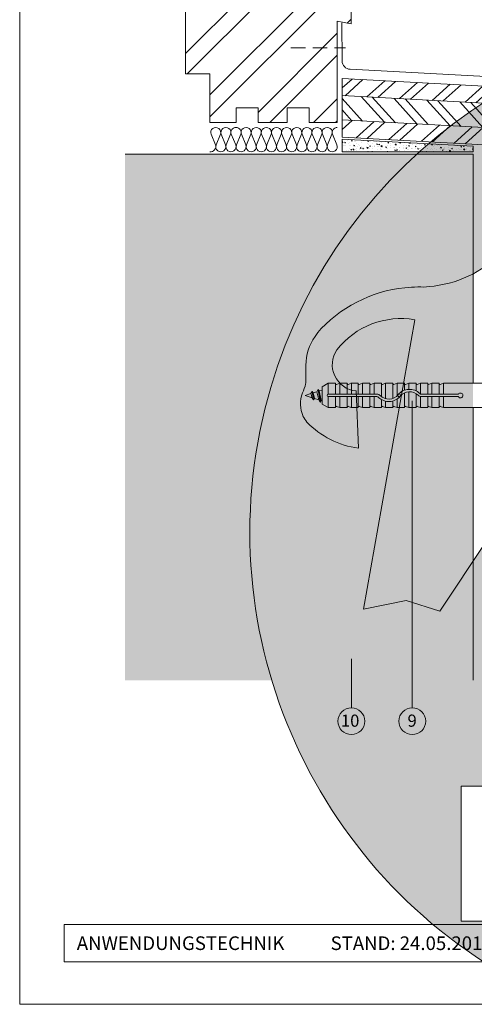
# Model space of a CAD drawing. Units: millimetres. Extents: x -4674 to 1078, y -33 to 1039.
# Drawn here: x -1596 to -1409, y 0 to 404 of the extents above; entities that cross this region are included whole.
import ezdxf
from ezdxf.enums import TextEntityAlignment as Align

# ---------------------------------------------------------------- set-up
doc = ezdxf.new("R2010")
doc.units = ezdxf.units.MM
doc.linetypes.add('ACDINTGL', pattern=[3, 2, -1])
for name, color, linetype, lineweight in [('01_PREFA-Dachprodukt', 12, 'Continuous', 13), ('02_Befestigung', 11, 'Continuous', 9), ('02_Kantteile', 11, 'Continuous', 13), ('04_Trennlage', 252, 'Continuous', 13), ('05_Dämmung', 252, 'Continuous', 9), ('06_Alu_UK', 252, 'Continuous', 9), ('06_Holz_UK', 252, 'Continuous', 9), ('06_Holzschfraffur', 254, 'Continuous', 9), ('07_Mauerwerk', 252, 'Continuous', 9), ('08_Bemassung', 251, 'Continuous', 5), ('10_Blattrahmen', 18, 'Continuous', 20), ('Hdgrd_hell', 250, 'Continuous', 13)]:
    doc.layers.add(name, color=color, linetype=linetype, lineweight=lineweight)
doc.styles.add('DINCont-Black', font='ufonts.com_din-black.ttf')
doc.styles.add('PREFA_Standard', font='arial.ttf', dxfattribs={"height": 20})
pattern_1 = [(42, (-16289.636, 932.986), (-6.373469, 7.0784545), []), (42, (-16285.152, 932.751), (-6.373469, 7.0784545), [])]

# ---------------------------------------------------------------- blocks, each defined once
blk = doc.blocks.new('A$C3A5B5D45')
at = {"layer": 'Hdgrd_hell'}
h = blk.add_hatch(color=256, dxfattribs=at)
h.dxf.hatch_style = 1
h.paths.add_polyline_path([(-138.52, 48.7), (-138.52, 127.88), (-71.35, 127.88), (-71.35, 108.26), (-114.23, 108.26), (-114.23, 97.05), (-75.92, 97.05), (-75.92, 79.53), (-114.23, 79.53), (-114.23, 68.32), (-71.35, 68.32), (-71.35, 48.7)], flags=16)
h.paths.add_polyline_path([(-63.71, 48.7), (-63.71, 127.88), (-0.31, 127.88), (-0.31, 108.26), (-39.43, 108.26), (-39.43, 97.05), (-10.96, 97.05), (-10.96, 79.53), (-39.43, 79.53), (-39.43, 48.7)], flags=16)
h.paths.add_polyline_path([(-144.01, 48.7), (-168.3, 48.7, 0.121611), (-174.56, 74.62), (-195.45, 74.62), (-195.45, 48.7), (-219.73, 48.7), (-219.73, 127.88), (-169.88, 127.88, -0.776612), (-159.12, 85.78, -0.271559), (-145.94, 63.75, 0.024345)], flags=16)
h.paths.add_polyline_path([(-17.21, 48.7), (12.18, 127.88), (24.52, 127.88), (36.87, 127.88), (66.26, 48.7), (42.13, 48.7), (38.36, 59.91), (10.69, 59.91), (6.91, 48.7)], flags=16)
h.paths.add_polyline_path([(-178.36, 91.44), (-195.45, 91.44), (-195.45, 108.26), (-178.36, 108.26, -1)], flags=0)
h.paths.add_polyline_path([(16.58, 77.43), (24.52, 100.4), (32.46, 77.43)], flags=0)
h.paths.add_polyline_path([(-174.31, 137.34), (-197.76, 144.12), (-224.49, 138.86), (-227.14, 233.03), (-277.24, 271.22), (-304.39, 230.51), (-324.16, 236.68), (-349.12, 231.58), (-319.05, 401.34, 0.276415), (-364.71, 383.72, 0.576243), (-353.5, 359.59), (-352.11, 326.01, -0.172243), (-382.34, 341.31, -0.040261), (-384.59, 344.63, -0.192005), (-384.91, 358.48, 0.051952), (-383.08, 363.61, 0.043725), (-382.88, 366.64), (-382.88, 374.65, -0.153915), (-377.57, 391.51, -0.053766), (-373.96, 396.16, -0.189107), (-321.08, 420.43, -0.014478), (-313.68, 420.52, 0.173969), (-270.33, 438.32, -0.017711), (-245.5, 462.92, -0.108685), (-148.21, 517.71, -0.081628), (-37.8, 536.13), (65.58, 359.67, -0.06106), (130.43, 357.39, -0.088941), (157.52, 347.27, -0.067276), (164.24, 341.98, -0.315299), (167.97, 320.8, -0.081867), (140.98, 287.52, 0.414214), (140.98, 306.74, 0.07149), (131, 313.33, 0.10045), (120.45, 315.5, 0.043238), (91.69, 315.11), (102.9, 295.98), (70, 262.88), (135.6, 138.68), (103.36, 143.34), (80.53, 136.8), (6.33, 200), (-6.18, 187.1), (-82.72, 187.1), (-111.99, 216.5), (-136.6, 216.5)], flags=16)
h.paths.add_polyline_path([(-253.22, 71.82), (-267.54, 71.82), (-267.54, 48.7), (-291.82, 48.7), (-291.82, 127.88), (-253.22, 127.88, -1)], flags=16)
h.paths.add_polyline_path([(-253.96, 91.44), (-267.54, 91.44), (-267.54, 108.26), (-253.96, 108.26, -1)], flags=0)
h.paths.add_polyline_path([(-178.31, 288.41, -0.081867), (-205.3, 321.69, -0.315299), (-201.57, 342.87, -0.067276), (-194.85, 348.16, -0.088941), (-167.76, 358.27, -0.063176), (-100.67, 360.36, -0.388879), (-87.76, 348.53, -0.033302), (-87.76, 322.86, -0.493145), (-105.11, 311.82, 0.080014), (-158.2, 316.38, 0.096919), (-168.33, 314.22, 0.07149), (-178.31, 307.63, 0.414214)], flags=0)
edge = h.paths.add_edge_path()
edge.add_line((-231.57, 0), (0, 0))
edge.add_arc((-115.78, 276.76), 300, 292.70224, 607.29776)
h = blk.add_hatch(color=256, dxfattribs=at)
h.dxf.hatch_style = 1
h.paths.add_polyline_path([(-138.52, 48.7), (-138.52, 127.88), (-71.35, 127.88), (-71.35, 108.26), (-114.23, 108.26), (-114.23, 97.05), (-75.92, 97.05), (-75.92, 79.53), (-114.23, 79.53), (-114.23, 68.32), (-71.35, 68.32), (-71.35, 48.7)], flags=16)
h.paths.add_polyline_path([(-63.71, 48.7), (-63.71, 127.88), (-0.31, 127.88), (-0.31, 108.26), (-39.43, 108.26), (-39.43, 97.05), (-10.96, 97.05), (-10.96, 79.53), (-39.43, 79.53), (-39.43, 48.7)], flags=16)
h.paths.add_polyline_path([(-144.01, 48.7), (-168.3, 48.7, 0.121611), (-174.56, 74.62), (-195.45, 74.62), (-195.45, 48.7), (-219.73, 48.7), (-219.73, 127.88), (-169.88, 127.88, -0.776612), (-159.12, 85.78, -0.271559), (-145.94, 63.75, 0.024345)], flags=16)
h.paths.add_polyline_path([(-17.21, 48.7), (12.18, 127.88), (24.52, 127.88), (36.87, 127.88), (66.26, 48.7), (42.13, 48.7), (38.36, 59.91), (10.69, 59.91), (6.91, 48.7)], flags=16)
h.paths.add_polyline_path([(-178.36, 91.44), (-195.45, 91.44), (-195.45, 108.26), (-178.36, 108.26, -1)], flags=0)
h.paths.add_polyline_path([(16.58, 77.43), (24.52, 100.4), (32.46, 77.43)], flags=0)
h.paths.add_polyline_path([(-174.31, 137.34), (-197.76, 144.12), (-224.49, 138.86), (-227.14, 233.03), (-277.24, 271.22), (-304.39, 230.51), (-324.16, 236.68), (-349.12, 231.58), (-319.05, 401.34, 0.276415), (-364.71, 383.72, 0.576243), (-353.5, 359.59), (-352.11, 326.01, -0.172243), (-382.34, 341.31, -0.040261), (-384.59, 344.63, -0.192005), (-384.91, 358.48, 0.051952), (-383.08, 363.61, 0.043725), (-382.88, 366.64), (-382.88, 374.65, -0.153915), (-377.57, 391.51, -0.053766), (-373.96, 396.16, -0.189107), (-321.08, 420.43, -0.014478), (-313.68, 420.52, 0.173969), (-270.33, 438.32, -0.017711), (-245.5, 462.92, -0.108685), (-148.21, 517.71, -0.081628), (-37.8, 536.13), (65.58, 359.67, -0.06106), (130.43, 357.39, -0.088941), (157.52, 347.27, -0.067276), (164.24, 341.98, -0.315299), (167.97, 320.8, -0.081867), (140.98, 287.52, 0.414214), (140.98, 306.74, 0.07149), (131, 313.33, 0.10045), (120.45, 315.5, 0.043238), (91.69, 315.11), (102.9, 295.98), (70, 262.88), (135.6, 138.68), (103.36, 143.34), (80.53, 136.8), (6.33, 200), (-6.18, 187.1), (-82.72, 187.1), (-111.99, 216.5), (-136.6, 216.5)], flags=16)
h.paths.add_polyline_path([(-253.22, 71.82), (-267.54, 71.82), (-267.54, 48.7), (-291.82, 48.7), (-291.82, 127.88), (-253.22, 127.88, -1)], flags=16)
h.paths.add_polyline_path([(-253.96, 91.44), (-267.54, 91.44), (-267.54, 108.26), (-253.96, 108.26, -1)], flags=0)
h.paths.add_polyline_path([(-178.31, 288.41, -0.081867), (-205.3, 321.69, -0.315299), (-201.57, 342.87, -0.067276), (-194.85, 348.16, -0.088941), (-167.76, 358.27, -0.063176), (-100.67, 360.36, -0.388879), (-87.76, 348.53, -0.033302), (-87.76, 322.86, -0.493145), (-105.11, 311.82, 0.080014), (-158.2, 316.38, 0.096919), (-168.33, 314.22, 0.07149), (-178.31, 307.63, 0.414214)], flags=0)
edge = h.paths.add_edge_path()
edge.add_line((-231.57, 0), (0, 0))
edge.add_arc((-115.78, 276.76), 300, 292.70224, 607.29776)
at = {"layer": 'Hdgrd_hell', "lineweight": 5}
h = blk.add_hatch(color=256, dxfattribs=at)
h.dxf.hatch_style = 1
h.paths.add_polyline_path([(-167.76, 358.27, 0.089731), (-195.07, 348.03, 0.076449), (-202.53, 341.83, 0.294578), (-205.3, 321.69, 0.081867), (-178.31, 288.41, -0.414214), (-178.31, 307.63, -0.07149), (-168.33, 314.22, -0.096919), (-158.2, 316.38, -0.080014), (-105.11, 311.82, 0.493145), (-87.76, 322.86, 0.033302), (-87.76, 348.53, 0.388879), (-100.67, 360.36, 0.063176)])
h = blk.add_hatch(color=256, dxfattribs=at)
h.dxf.hatch_style = 1
h.paths.add_polyline_path([(-167.76, 358.27, 0.089731), (-195.07, 348.03, 0.076449), (-202.53, 341.83, 0.294578), (-205.3, 321.69, 0.081867), (-178.31, 288.41, -0.414214), (-178.31, 307.63, -0.07149), (-168.33, 314.22, -0.096919), (-158.2, 316.38, -0.080014), (-105.11, 311.82, 0.493145), (-87.76, 322.86, 0.033302), (-87.76, 348.53, 0.388879), (-100.67, 360.36, 0.063176)])
h = blk.add_hatch(color=256, dxfattribs=at)
h.dxf.hatch_style = 1
h.paths.add_polyline_path([(-253.96, 108.26), (-267.54, 108.26), (-267.54, 91.44), (-253.96, 91.44, 1)])
h = blk.add_hatch(color=256, dxfattribs=at)
h.dxf.hatch_style = 1
h.paths.add_polyline_path([(-253.96, 108.26), (-267.54, 108.26), (-267.54, 91.44), (-253.96, 91.44, 1)])
h = blk.add_hatch(color=256, dxfattribs=at)
h.dxf.hatch_style = 1
h.paths.add_polyline_path([(-178.36, 108.26), (-195.45, 108.26), (-195.45, 91.44), (-178.36, 91.44, 1)])
h = blk.add_hatch(color=256, dxfattribs=at)
h.dxf.hatch_style = 1
h.paths.add_polyline_path([(-178.36, 108.26), (-195.45, 108.26), (-195.45, 91.44), (-178.36, 91.44, 1)])
h = blk.add_hatch(color=256, dxfattribs=at)
h.dxf.hatch_style = 1
h.paths.add_polyline_path([(16.58, 77.43), (32.46, 77.43), (24.52, 100.4)])
h = blk.add_hatch(color=256, dxfattribs=at)
h.dxf.hatch_style = 1
h.paths.add_polyline_path([(16.58, 77.43), (32.46, 77.43), (24.52, 100.4)])
for p, q in [((-291.82, 127.88), (-253.22, 127.88)), ((-291.82, 127.88), (-291.82, 48.7)), ((-291.82, 127.88), (-253.22, 127.88)), ((-291.82, 127.88), (-291.82, 48.7)), ((-219.73, 127.88), (-169.88, 127.88)), ((-219.73, 127.88), (-219.73, 48.7)), ((-219.73, 127.88), (-169.88, 127.88)), ((-219.73, 127.88), (-219.73, 48.7)), ((-138.52, 127.88), (-138.52, 48.7)), ((-138.52, 127.88), (-71.35, 127.88)), ((-138.52, 127.88), (-138.52, 48.7)), ((-138.52, 127.88), (-71.35, 127.88)), ((-71.35, 127.88), (-71.35, 108.26)), ((-71.35, 127.88), (-71.35, 108.26)), ((-63.71, 127.88), (-0.31, 127.88)), ((-63.71, 127.88), (-63.71, 48.7)), ((-63.71, 127.88), (-0.31, 127.88)), ((-63.71, 127.88), (-63.71, 48.7)), ((12.18, 127.88), (-17.21, 48.7)), ((12.18, 127.88), (-17.21, 48.7)), ((-0.31, 127.88), (-0.31, 108.26)), ((-0.31, 127.88), (-0.31, 108.26)), ((12.18, 127.88), (24.52, 127.88)), ((12.18, 127.88), (24.52, 127.88)), ((36.87, 127.88), (24.52, 127.88)), ((36.87, 127.88), (24.52, 127.88)), ((36.87, 127.88), (66.26, 48.7)), ((36.87, 127.88), (66.26, 48.7)), ((-267.54, 108.26), (-253.96, 108.26)), ((-267.54, 108.26), (-267.54, 91.44)), ((-267.54, 108.26), (-253.96, 108.26)), ((-267.54, 108.26), (-267.54, 91.44)), ((-195.45, 108.26), (-178.36, 108.26)), ((-195.45, 108.26), (-195.45, 91.44)), ((-195.45, 108.26), (-178.36, 108.26)), ((-195.45, 108.26), (-195.45, 91.44)), ((-114.23, 108.26), (-114.23, 97.05)), ((-114.23, 108.26), (-71.35, 108.26)), ((-114.23, 108.26), (-114.23, 97.05)), ((-114.23, 108.26), (-71.35, 108.26)), ((-39.43, 108.26), (-0.31, 108.26)), ((-39.43, 108.26), (-39.43, 97.05)), ((-39.43, 108.26), (-0.31, 108.26)), ((-39.43, 108.26), (-39.43, 97.05)), ((24.52, 100.4), (16.58, 77.43)), ((24.52, 100.4), (16.58, 77.43)), ((24.52, 100.4), (32.46, 77.43)), ((24.52, 100.4), (32.46, 77.43)), ((-114.23, 97.05), (-75.92, 97.05)), ((-114.23, 97.05), (-75.92, 97.05)), ((-75.92, 97.05), (-75.92, 79.53)), ((-75.92, 97.05), (-75.92, 79.53)), ((-39.43, 97.05), (-10.96, 97.05)), ((-39.43, 97.05), (-10.96, 97.05)), ((-10.96, 79.53), (-10.96, 97.05)), ((-10.96, 79.53), (-10.96, 97.05)), ((-267.54, 91.44), (-253.96, 91.44)), ((-267.54, 91.44), (-253.96, 91.44)), ((-195.45, 91.44), (-178.36, 91.44)), ((-195.45, 91.44), (-178.36, 91.44)), ((-114.23, 79.53), (-75.92, 79.53)), ((-114.23, 79.53), (-114.23, 68.32)), ((-114.23, 79.53), (-75.92, 79.53)), ((-114.23, 79.53), (-114.23, 68.32)), ((-39.43, 79.53), (-10.96, 79.53)), ((-39.43, 79.53), (-39.43, 48.7)), ((-39.43, 79.53), (-10.96, 79.53)), ((-39.43, 79.53), (-39.43, 48.7)), ((16.58, 77.43), (32.46, 77.43)), ((16.58, 77.43), (32.46, 77.43)), ((-267.54, 71.82), (-267.54, 48.7)), ((-253.22, 71.82), (-267.54, 71.82)), ((-267.54, 71.82), (-267.54, 48.7)), ((-253.22, 71.82), (-267.54, 71.82)), ((-195.45, 74.62), (-195.45, 48.7)), ((-174.56, 74.62), (-195.45, 74.62)), ((-195.45, 74.62), (-195.45, 48.7)), ((-174.56, 74.62), (-195.45, 74.62)), ((-114.23, 68.32), (-71.35, 68.32)), ((-114.23, 68.32), (-71.35, 68.32)), ((-71.35, 68.32), (-71.35, 48.7)), ((-71.35, 68.32), (-71.35, 48.7)), ((10.69, 59.91), (6.91, 48.7)), ((10.69, 59.91), (6.91, 48.7)), ((10.69, 59.91), (38.36, 59.91)), ((10.69, 59.91), (38.36, 59.91)), ((38.36, 59.91), (42.13, 48.7)), ((38.36, 59.91), (42.13, 48.7)), ((-291.82, 48.7), (-267.54, 48.7)), ((-291.82, 48.7), (-267.54, 48.7)), ((-291.82, 48.7), (-267.54, 48.7)), ((-291.82, 48.7), (-267.54, 48.7)), ((-219.73, 48.7), (-195.45, 48.7)), ((-219.73, 48.7), (-195.45, 48.7)), ((-219.73, 48.7), (-195.45, 48.7)), ((-219.73, 48.7), (-195.45, 48.7)), ((-168.3, 48.7), (-144.01, 48.7)), ((-168.3, 48.7), (-144.01, 48.7)), ((-168.3, 48.7), (-144.01, 48.7)), ((-168.3, 48.7), (-144.01, 48.7)), ((-138.52, 48.7), (-71.35, 48.7)), ((-138.52, 48.7), (-71.35, 48.7)), ((-63.71, 48.7), (-39.43, 48.7)), ((-63.71, 48.7), (-39.43, 48.7)), ((-17.21, 48.7), (6.91, 48.7)), ((-17.21, 48.7), (6.91, 48.7)), ((42.13, 48.7), (66.26, 48.7)), ((42.13, 48.7), (66.26, 48.7))]:
    blk.add_line(p, q, dxfattribs=at)
blk.add_lwpolyline([(-384.59, 344.63, -0.192005), (-384.91, 358.48, 0.051952), (-383.08, 363.61, 0.043725), (-382.88, 366.64), (-382.88, 374.65, -0.153915), (-377.57, 391.51, -0.053504), (-373.98, 396.14, -0.189201), (-321.08, 420.43, -0.014478), (-313.68, 420.52, 0.173969), (-270.33, 438.32, -0.017711), (-245.5, 462.92, -0.108685), (-148.21, 517.71, -0.081628), (-37.8, 536.13), (65.58, 359.67, -0.06106), (130.43, 357.39, -0.089731), (157.74, 347.14, -0.065256), (164.24, 341.98, -0.315299), (167.97, 320.8, -0.081867), (140.98, 287.52, 0.414214), (140.98, 306.74, 0.07149), (131, 313.33, 0.10045), (120.45, 315.5, 0.043238), (91.69, 315.11), (102.9, 295.98), (70, 262.88), (135.6, 138.68), (103.36, 143.34), (80.53, 136.8), (6.33, 200), (-6.18, 187.1), (-82.72, 187.1), (-111.99, 216.5), (-136.6, 216.5), (-174.31, 137.34), (-197.76, 144.12), (-224.49, 138.86), (-227.14, 233.03), (-277.24, 271.22), (-304.39, 230.51), (-324.16, 236.68), (-349.12, 231.58), (-319.05, 401.34, 0.276415), (-364.71, 383.72, 0.576243), (-353.5, 359.59), (-352.11, 326.01, -0.172243), (-382.34, 341.31, -0.043112), (-384.73, 344.88)], format="xyb", dxfattribs=at)
blk.add_lwpolyline([(-384.59, 344.63, -0.192005), (-384.91, 358.48, 0.051952), (-383.08, 363.61, 0.043725), (-382.88, 366.64), (-382.88, 374.65, -0.153915), (-377.57, 391.51, -0.053504), (-373.98, 396.14, -0.189201), (-321.08, 420.43, -0.014478), (-313.68, 420.52, 0.173969), (-270.33, 438.32, -0.017711), (-245.5, 462.92, -0.108685), (-148.21, 517.71, -0.081628), (-37.8, 536.13), (65.58, 359.67, -0.06106), (130.43, 357.39, -0.089731), (157.74, 347.14, -0.065256), (164.24, 341.98, -0.315299), (167.97, 320.8, -0.081867), (140.98, 287.52, 0.414214), (140.98, 306.74, 0.07149), (131, 313.33, 0.10045), (120.45, 315.5, 0.043238), (91.69, 315.11), (102.9, 295.98), (70, 262.88), (135.6, 138.68), (103.36, 143.34), (80.53, 136.8), (6.33, 200), (-6.18, 187.1), (-82.72, 187.1), (-111.99, 216.5), (-136.6, 216.5), (-174.31, 137.34), (-197.76, 144.12), (-224.49, 138.86), (-227.14, 233.03), (-277.24, 271.22), (-304.39, 230.51), (-324.16, 236.68), (-349.12, 231.58), (-319.05, 401.34, 0.276415), (-364.71, 383.72, 0.576243), (-353.5, 359.59), (-352.11, 326.01, -0.172243), (-382.34, 341.31, -0.043112), (-384.73, 344.88)], format="xyb", dxfattribs=at)
blk.add_lwpolyline([(-168.33, 314.22, -0.096919), (-158.2, 316.38, -0.080014), (-105.11, 311.82, 0.493145), (-87.76, 322.86, 0.033302), (-87.76, 348.53, 0.388879), (-100.67, 360.36, 0.063176), (-167.76, 358.27, 0.089731), (-195.07, 348.03, 0.065256), (-201.57, 342.87, 0.315299), (-205.3, 321.69, 0.081867), (-178.31, 288.41, -0.414214), (-178.31, 307.63, -0.07149)], format="xyb", close=True, dxfattribs=at)
blk.add_lwpolyline([(-168.33, 314.22, -0.096919), (-158.2, 316.38, -0.080014), (-105.11, 311.82, 0.493145), (-87.76, 322.86, 0.033302), (-87.76, 348.53, 0.388879), (-100.67, 360.36, 0.063176), (-167.76, 358.27, 0.089731), (-195.07, 348.03, 0.065256), (-201.57, 342.87, 0.315299), (-205.3, 321.69, 0.081867), (-178.31, 288.41, -0.414214), (-178.31, 307.63, -0.07149)], format="xyb", close=True, dxfattribs=at)
for centre, radius, start, end in [((-115.78, 276.76), 300, 292.70224, 247.29776), ((-115.78, 276.76), 300, 292.70224, 247.29776), ((-253.22, 99.85), 28.03, 270, 90), ((-253.22, 99.85), 28.03, 270, 90), ((-169.88, 105.46), 22.42, 298.66662, 90), ((-169.88, 105.46), 22.42, 298.66662, 90), ((-253.96, 99.85), 8.41, 270, 90), ((-253.96, 99.85), 8.41, 270, 90), ((-178.36, 99.85), 8.41, 270, 90), ((-178.36, 99.85), 8.41, 270, 90), ((-171.31, 63.53), 25.38, 0.51011, 61.28127), ((-171.31, 63.53), 25.38, 0.51011, 61.28127), ((-223.94, 48.98), 55.64, 359.71477, 27.44987), ((-223.94, 48.98), 55.64, 359.71477, 27.44987), ((9.51, 75.95), 155.92, 184.48704, 190.06549), ((9.51, 75.95), 155.92, 184.48704, 190.06549)]:
    blk.add_arc(centre, radius, start, end, dxfattribs=at)
blk = doc.blocks.new('PREFA_Kopf_Hochformat_Vorlage')
at = {"layer": '10_Blattrahmen'}
for p, q in [((735, 46.76), (26.06, 46.76)), ((26.06, 46.76), (26.06, 24.75)), ((26.06, 24.75), (735, 24.75))]:
    blk.add_line(p, q, dxfattribs=at)
blk.add_lwpolyline([(0, 0), (735, 0), (735, 1039.5), (0, 1039.5)], close=True, dxfattribs=at)
blk.add_blockref('A$C3A5B5D45', (550.78, 0))
at = {"insert": (33.49, 35.75), "char_height": 8, "attachment_point": 4, "style": 'DINCont-Black'}
blk.add_mtext_dynamic_manual_height_columns('ANWENDUNGSTECHNIK', width=133.1485, gutter_width=12.5, heights=[0], dxfattribs=at)
at = {"style": 'DINCont-Black'}
blk.add_attdef('STAND:', text='', height=8, dxfattribs=at).set_placement((182.32, 35.74), align=Align.MIDDLE_LEFT)
blk.add_attdef('DATEINAME', text='', height=8, dxfattribs=at).set_placement((482.69, 35.75), align=Align.MIDDLE_CENTER)
blk.add_attdef('BLATT_NR', text='', height=8, dxfattribs=at).set_placement((725, 35.74), align=Align.MIDDLE_RIGHT)
at = {"layer": '01_PREFA-Dachprodukt', "style": 'DINCont-Black'}
blk.add_attdef('ÜBERSCHIRFT_1', text='', height=18.6, dxfattribs=at).set_placement((701.22, 955.24), align=Align.MIDDLE_RIGHT)

msp = doc.modelspace()

# ---------------------------------------------------------------- hatches: boundary and pattern name
at = {"layer": '04_Trennlage'}
h = msp.add_hatch(dxfattribs=at)
h.set_pattern_fill('AR-CONC', color=256, scale=0.02, angle=450, style=0)
h.set_pattern_definition([(140, (-1463.2985, 349.8593), (0.31878, 3.6437), [0.381, -4.191]), (85, (-1463.2985, 349.8593), (-3.82114, -0.70487), [0.3048, -3.3528]), (190.4514, (-1463.272, 350.163), (-3.50236, 2.93882), [0.3238, -3.5618]), (136.184, (-1464.3145, 349.8593), (0.84085, 5.42158), [0.5715, -6.2865]), (186.636, (-1464.2444, 350.311), (-4.9485, 4.7481), [0.4857, -5.3427]), (81.184, (-1464.3145, 349.8593), (-4.9485, 4.7481), [0.4572, -5.0292]), (111, (-1464.0605, 350.3673), (2.0453, 3.03229), [0.381, -4.191]), (56, (-1464.0605, 350.3673), (-3.68376, 1.23604), [0.3048, -3.3528]), (161.4514, (-1463.89, 350.62), (-1.63846, 4.26833), [0.3238, -3.5618]), (127.5, (-1463.2985, 349.8593), (-1.6911, 0.061772), [0, -3.31216, 0, -3.4036, 0, -3.3655]), (97.5, (-1463.2985, 349.8593), (-2.00361, 1.336393), [0, -1.94056, 0, -3.23596, 0, -1.2827]), (57.5, (-1463.2985, 348.7265), (0.114575, 2.711812), [0, -1.27, 0, -3.9624, 0, -5.2578]), (47.5, (-1463.2985, 348.2185), (-0.50853, 2.96258), [0, -1.651, 0, -2.63144, 0, -3.7338])])
h.paths.add_polyline_path([(-1463.299, 355.06), (-1463.299, 349.859), (-1409.53, 349.859), (-1409.53, 352.156)])
at = {"layer": '06_Holz_UK'}
h = msp.add_hatch(dxfattribs=at)
h.set_pattern_fill('ANSI32', color=256, scale=2, style=0)
h.set_pattern_definition([(45, (-2492.294, -520.69), (-13.47038, 13.47038), []), (45, (-2483.313, -520.69), (-13.47038, 13.47038), [])])
edge = h.paths.add_edge_path()
edge.add_line((-1527.53, 381.859), (-1517.578, 381.859))
edge.add_line((-1517.578, 381.859), (-1517.578, 361.859))
edge.add_line((-1517.578, 361.859), (-1506.789, 361.859))
edge.add_line((-1506.789, 361.859), (-1506.789, 367.859))
edge.add_line((-1506.789, 367.859), (-1497.789, 367.859))
edge.add_line((-1497.789, 367.859), (-1497.789, 361.859))
edge.add_line((-1497.789, 361.859), (-1485.789, 361.859))
edge.add_line((-1485.789, 361.859), (-1485.789, 367.859))
edge.add_line((-1485.789, 367.859), (-1476.789, 367.859))
edge.add_line((-1476.789, 367.859), (-1476.789, 361.859))
edge.add_line((-1476.789, 361.859), (-1465.279, 361.859))
edge.add_line((-1465.279, 361.859), (-1465.279, 403.477))
edge.add_line((-1465.279, 403.477), (-1459.53, 402.328))
edge.add_line((-1459.53, 402.328), (-1459.53, 430.539))
edge.add_arc((-1461.03, 430.539), 1.5, 359.99998, 437.08296)
edge.add_line((-1460.694, 432.001), (-1484.947, 437.563))
edge.add_line((-1484.947, 437.563), (-1484.947, 454.301))
edge.add_line((-1484.947, 454.301), (-1497.563, 454.301))
edge.add_line((-1497.563, 454.301), (-1497.563, 456.859))
edge.add_line((-1497.563, 456.859), (-1527.53, 456.859))
edge.add_line((-1527.53, 456.859), (-1527.53, 461.261))
edge.add_line((-1527.53, 461.261), (-1502.552, 461.261))
edge.add_line((-1502.552, 461.261), (-1502.552, 481.596))
edge.add_line((-1502.552, 481.596), (-1497.563, 481.596))
edge.add_line((-1497.563, 481.596), (-1497.563, 473.584))
edge.add_line((-1497.563, 473.584), (-1489.635, 473.584))
edge.add_line((-1489.635, 473.584), (-1488.932, 476.342))
edge.add_line((-1488.932, 476.342), (-1485.353, 476.342))
edge.add_line((-1485.353, 476.342), (-1484.665, 473.584))
edge.add_line((-1484.665, 473.584), (-1479.53, 473.584))
edge.add_line((-1479.53, 473.584), (-1479.53, 481.802))
edge.add_line((-1479.53, 481.802), (-1477.03, 481.802))
edge.add_arc((-1477.03, 483.302), 1.5, 270, 360)
edge.add_line((-1475.53, 483.302), (-1475.53, 517.575))
edge.add_arc((-1478.53, 517.575), 3, 0, 74.71095)
edge.add_line((-1477.739, 520.469), (-1490.132, 523.857))
edge.add_line((-1490.132, 523.857), (-1491.492, 522.495))
edge.add_line((-1491.492, 522.495), (-1491.492, 504.862))
edge.add_line((-1491.492, 504.862), (-1523.492, 504.862))
edge.add_line((-1523.492, 504.862), (-1523.492, 522.495))
edge.add_line((-1523.492, 522.495), (-1524.851, 523.857))
edge.add_line((-1524.851, 523.857), (-1541.157, 520.371))
edge.add_arc((-1540.53, 517.437), 3, 102.0656, 180)
edge.add_line((-1543.53, 517.437), (-1543.53, 510.018))
edge.add_arc((-1542.03, 510.018), 1.5, 180, 270)
edge.add_line((-1542.03, 508.518), (-1540.258, 508.518))
edge.add_line((-1540.258, 508.518), (-1540.258, 504.862))
edge.add_line((-1540.258, 504.862), (-1542.03, 504.862))
edge.add_arc((-1542.03, 503.362), 1.5, 90, 180)
edge.add_line((-1543.53, 503.362), (-1543.53, 448.859))
edge.add_arc((-1540.53, 448.859), 3, 180, 270)
edge.add_line((-1540.53, 445.859), (-1527.53, 445.859))
edge.add_line((-1527.53, 445.859), (-1527.53, 381.859))
at = {"layer": '06_Holzschfraffur'}
h = msp.add_hatch(dxfattribs=at)
h.set_pattern_fill('ANSI32', color=256, angle=357)
h.set_pattern_definition(pattern_1)
h.paths.add_polyline_path([(-1463.299, 379.96), (-1463.299, 372.96), (-1184.547, 357.906), (-1184.547, 364.906)])
h = msp.add_hatch(dxfattribs=at)
h.set_pattern_fill('ANSI32', color=256, angle=87)
h.set_pattern_definition([(132, (-16289.636, 932.986), (-7.0784545, -6.373469), []), (132, (-16289.401, 937.47), (-7.0784545, -6.373469), [])])
h.paths.add_polyline_path([(-1184.547, 357.906), (-1463.299, 372.96), (-1463.299, 362.926), (-1184.547, 347.871)])
h = msp.add_hatch(dxfattribs=at)
h.set_pattern_fill('ANSI32', color=256, angle=357)
h.set_pattern_definition(pattern_1)
h.paths.add_polyline_path([(-1463.299, 362.926), (-1463.299, 355.926), (-1184.547, 340.871), (-1184.547, 347.871)])
h = msp.add_hatch(color=256, dxfattribs=at)
h.dxf.hatch_style = 1
h.paths.add_polyline_path([(-1552.389, 132.975), (-1409.53, 132.975), (-1409.53, 348.859), (-1552.389, 348.859)])

# ---------------------------------------------------------------- linework, layer by layer
at = {"layer": '02_Befestigung', "linetype": 'ACDINTGL', "ltscale": 3}
msp.add_line((-1484.382, 392.521), (-1461.951, 392.521), dxfattribs=at)
at = {"layer": '02_Kantteile'}
msp.add_lwpolyline([(-1463.397, 402.752), (-1463.299, 387.209, 0.39712), (-1459.982, 383.736), (-1173.874, 368.327, -0.3987432), (-1170.56, 364.832), (-1170.56, 240.556, -0.422168), (-1171.074, 240.056), (-1172.779, 240.158, -0.242469), (-1173.34, 240.54), (-1178.03, 249.372)], format="xyb", dxfattribs=at)
at = {"layer": '05_Dämmung'}
msp.add_lwpolyline([(-1463.299, 349.859), (-1463.299, 355.06), (-1409.53, 352.156), (-1409.53, 349.859), (-1463.299, 349.859)], dxfattribs=at)
at = {"layer": '06_Alu_UK'}
for p, q in [((-1469.026, 254.856), (-1471.526, 253.413)), ((-1466.026, 254.856), (-1469.026, 254.856)), ((-1469.026, 254.856), (-1469.026, 250.356)), ((-1466.026, 254.856), (-1466.026, 250.356)), ((-1464.276, 254.856), (-1465.618, 254.341)), ((-1461.276, 254.856), (-1464.276, 254.856)), ((-1464.276, 254.856), (-1464.276, 250.356)), ((-1461.276, 254.856), (-1461.276, 250.356)), ((-1459.404, 254.856), (-1460.746, 254.341)), ((-1456.676, 254.856), (-1459.676, 254.856)), ((-1459.404, 254.856), (-1459.404, 250.356)), ((-1456.676, 254.856), (-1456.676, 250.356)), ((-1454.926, 254.856), (-1456.269, 254.341)), ((-1454.926, 254.856), (-1454.926, 250.356)), ((-1451.926, 254.856), (-1454.926, 254.856)), ((-1451.926, 254.856), (-1451.926, 250.356)), ((-1450.176, 254.856), (-1451.519, 254.341)), ((-1450.176, 254.856), (-1450.176, 250.356)), ((-1447.176, 254.856), (-1450.176, 254.856)), ((-1447.176, 254.856), (-1447.176, 249.4)), ((-1445.426, 254.856), (-1446.769, 254.341)), ((-1442.426, 254.856), (-1445.426, 254.856)), ((-1445.426, 254.856), (-1445.426, 248.53)), ((-1442.426, 254.856), (-1442.426, 248.651)), ((-1440.676, 254.856), (-1442.019, 254.341)), ((-1437.676, 254.856), (-1440.676, 254.856)), ((-1440.676, 254.856), (-1440.676, 249.73)), ((-1437.676, 254.856), (-1437.676, 251.998)), ((-1435.926, 254.856), (-1437.269, 254.341)), ((-1432.926, 254.856), (-1435.926, 254.856)), ((-1435.926, 254.856), (-1435.926, 252.349)), ((-1432.926, 254.856), (-1432.926, 251.711)), ((-1431.176, 254.856), (-1432.519, 254.341)), ((-1431.176, 254.856), (-1431.176, 250.459)), ((-1428.176, 254.856), (-1431.176, 254.856)), ((-1428.176, 254.856), (-1428.176, 250.356)), ((-1426.426, 254.856), (-1427.769, 254.341)), ((-1423.426, 254.856), (-1426.426, 254.856)), ((-1426.426, 254.856), (-1426.426, 250.356)), ((-1423.426, 254.856), (-1423.426, 250.356)), ((-1421.676, 254.856), (-1423.019, 254.341)), ((-1421.676, 254.856), (-1421.676, 250.356)), ((-1316.286, 254.856), (-1421.676, 254.856)), ((-1476.116, 250.616), (-1478.526, 249.856)), ((-1475.593, 251.522), (-1476.116, 250.616)), ((-1476.116, 250.616), (-1475.602, 248.934)), ((-1475.593, 251.522), (-1475.493, 251.522)), ((-1475.593, 251.522), (-1475.079, 248.029)), ((-1475.493, 251.522), (-1475.147, 250.922)), ((-1475.493, 251.522), (-1474.979, 248.029)), ((-1473.687, 251.382), (-1475.147, 250.922)), ((-1475.147, 250.922), (-1474.633, 248.629)), ((-1473.165, 252.287), (-1473.687, 251.382)), ((-1473.687, 251.382), (-1472.804, 248.052)), ((-1473.165, 252.287), (-1473.065, 252.287)), ((-1473.165, 252.287), (-1472.281, 247.146)), ((-1473.065, 252.287), (-1472.718, 251.687)), ((-1473.065, 252.287), (-1472.181, 247.146)), ((-1472.718, 251.687), (-1472.722, 251.686)), ((-1471.526, 252.063), (-1472.718, 251.687)), ((-1472.718, 251.687), (-1471.835, 247.746)), ((-1471.526, 253.413), (-1471.526, 246.299)), ((-1437.676, 250.92), (-1437.676, 244.856)), ((-1435.926, 251.348), (-1435.926, 244.856)), ((-1478.526, 249.856), (-1475.602, 248.934)), ((-1475.602, 248.934), (-1475.079, 248.029)), ((-1475.079, 248.029), (-1474.979, 248.029)), ((-1474.633, 248.629), (-1474.979, 248.029)), ((-1474.633, 248.629), (-1472.804, 248.052)), ((-1472.804, 248.052), (-1472.826, 248.059)), ((-1472.804, 248.052), (-1472.281, 247.146)), ((-1472.281, 247.146), (-1472.181, 247.146)), ((-1471.835, 247.746), (-1472.181, 247.146)), ((-1471.835, 247.746), (-1471.526, 247.649)), ((-1469.026, 249.356), (-1469.026, 244.856)), ((-1449.018, 250.356), (-1468.905, 250.356)), ((-1449.018, 249.356), (-1468.905, 249.356)), ((-1466.026, 249.356), (-1466.026, 244.856)), ((-1464.276, 249.356), (-1464.276, 244.856)), ((-1461.276, 249.356), (-1461.276, 244.856)), ((-1459.404, 249.356), (-1459.404, 244.856)), ((-1456.676, 249.356), (-1456.676, 244.856)), ((-1454.926, 249.356), (-1454.926, 244.856)), ((-1451.926, 249.356), (-1451.926, 244.856)), ((-1450.176, 249.356), (-1450.176, 244.856)), ((-1447.176, 248.193), (-1447.176, 244.856)), ((-1445.426, 247.5), (-1445.426, 244.856)), ((-1442.426, 247.6), (-1442.426, 244.856)), ((-1440.676, 248.442), (-1440.676, 244.856)), ((-1432.926, 250.56), (-1432.926, 244.856)), ((-1431.176, 249.405), (-1431.176, 244.856)), ((-1415.542, 250.356), (-1430.735, 250.356)), ((-1415.542, 249.356), (-1430.735, 249.356)), ((-1428.176, 249.356), (-1428.176, 244.856)), ((-1426.426, 249.356), (-1426.426, 244.856)), ((-1423.426, 249.356), (-1423.426, 244.856)), ((-1421.676, 249.356), (-1421.676, 244.856)), ((-1469.026, 244.856), (-1471.526, 246.299)), ((-1466.026, 244.856), (-1469.026, 244.856)), ((-1464.276, 244.856), (-1465.618, 245.371)), ((-1461.276, 244.856), (-1464.276, 244.856)), ((-1459.404, 244.856), (-1460.746, 245.371)), ((-1456.676, 244.856), (-1459.676, 244.856)), ((-1454.926, 244.856), (-1456.269, 245.371)), ((-1451.926, 244.856), (-1454.926, 244.856)), ((-1450.176, 244.856), (-1451.519, 245.371)), ((-1447.176, 244.856), (-1450.176, 244.856)), ((-1445.426, 244.856), (-1446.769, 245.371)), ((-1442.426, 244.856), (-1445.426, 244.856)), ((-1440.676, 244.856), (-1442.019, 245.371)), ((-1437.676, 244.856), (-1440.676, 244.856)), ((-1435.926, 244.856), (-1437.269, 245.371)), ((-1432.926, 244.856), (-1435.926, 244.856)), ((-1431.176, 244.856), (-1432.519, 245.371)), ((-1428.176, 244.856), (-1431.176, 244.856)), ((-1426.426, 244.856), (-1427.769, 245.371)), ((-1423.426, 244.856), (-1426.426, 244.856)), ((-1421.676, 244.856), (-1423.019, 245.371)), ((-1316.286, 244.856), (-1421.676, 244.856))]:
    msp.add_line(p, q, dxfattribs=at)
for centre, radius, start, end in [((-1465.726, 254.621), 0.3, 180, 291), ((-1460.854, 254.621), 0.3, 180, 291), ((-1456.376, 254.621), 0.3, 180, 291), ((-1451.626, 254.621), 0.3, 180, 291), ((-1446.876, 254.621), 0.3, 180, 291), ((-1442.126, 254.621), 0.3, 180, 291), ((-1437.376, 254.621), 0.3, 180, 291), ((-1432.626, 254.621), 0.3, 180, 291), ((-1427.876, 254.621), 0.3, 180, 291), ((-1423.126, 254.621), 0.3, 180, 291), ((-1435.634, 246.356), 6, 45.58469, 140.4788), ((-1444.119, 246.356), 6, 39.5212, 45), ((-1435.634, 246.356), 5, 45.58469, 140.4788), ((-1430.735, 251.356), 1, 225.58469, 270), ((-1414.676, 249.856), 1, 210, 150), ((-1468.905, 249.856), 0.5, 90, 270), ((-1449.018, 248.356), 2, 45.58469, 90), ((-1449.018, 248.356), 1, 45.58469, 90), ((-1444.119, 253.356), 6, 225.58469, 320.4788), ((-1444.119, 253.356), 5, 225.58469, 320.4788), ((-1444.119, 246.356), 5, 39.5212, 44.427), ((-1435.634, 253.356), 6, 219.5212, 225), ((-1435.634, 253.356), 5, 219.5212, 224.427), ((-1430.735, 251.356), 2, 225.58469, 270), ((-1465.726, 245.091), 0.3, 69, 180), ((-1460.854, 245.091), 0.3, 69, 180), ((-1456.376, 245.091), 0.3, 69, 180), ((-1451.626, 245.091), 0.3, 69, 180), ((-1446.876, 245.091), 0.3, 69, 180), ((-1442.126, 245.091), 0.3, 69, 180), ((-1437.376, 245.091), 0.3, 69, 180), ((-1432.626, 245.091), 0.3, 69, 180), ((-1427.876, 245.091), 0.3, 69, 180), ((-1423.126, 245.091), 0.3, 69, 180)]:
    msp.add_arc(centre, radius, start, end, dxfattribs=at)
at = {"layer": '06_Holz_UK'}
for p, q in [((-1515.31, 352.677), (-1517.118, 357.042)), ((-1515.039, 352.677), (-1513.231, 357.042)), ((-1511.152, 352.677), (-1512.96, 357.042)), ((-1510.881, 352.677), (-1509.073, 357.042)), ((-1506.994, 352.677), (-1508.802, 357.042)), ((-1506.723, 352.677), (-1504.915, 357.042)), ((-1502.836, 352.677), (-1504.644, 357.042)), ((-1502.565, 352.677), (-1500.757, 357.042)), ((-1498.678, 352.677), (-1500.486, 357.042)), ((-1498.407, 352.677), (-1496.599, 357.042)), ((-1494.52, 352.677), (-1496.328, 357.042)), ((-1494.249, 352.677), (-1492.441, 357.042)), ((-1490.362, 352.677), (-1492.17, 357.042)), ((-1490.091, 352.677), (-1488.283, 357.042)), ((-1486.204, 352.677), (-1488.012, 357.042)), ((-1485.933, 352.677), (-1484.125, 357.042)), ((-1482.047, 352.677), (-1483.854, 357.042)), ((-1481.776, 352.677), (-1479.968, 357.042)), ((-1477.889, 352.677), (-1479.697, 357.042)), ((-1477.618, 352.677), (-1475.81, 357.042)), ((-1473.731, 352.677), (-1475.539, 357.042)), ((-1473.46, 352.677), (-1471.652, 357.042)), ((-1469.573, 352.677), (-1471.381, 357.042)), ((-1469.302, 352.677), (-1467.494, 357.042)), ((-1465.415, 352.677), (-1467.223, 357.042))]:
    msp.add_line(p, q, dxfattribs=at)
msp.add_lwpolyline([(-1476.789, 361.859), (-1476.789, 367.859), (-1485.789, 367.859), (-1485.789, 361.859), (-1497.789, 361.859), (-1497.789, 367.859), (-1506.789, 367.859), (-1506.789, 361.859), (-1517.578, 361.859), (-1517.578, 381.859), (-1527.53, 381.859), (-1527.53, 456.859), (-1497.563, 456.859), (-1497.563, 454.301), (-1484.947, 454.301), (-1484.947, 437.563), (-1460.694, 432.001, -0.349622), (-1459.53, 430.539), (-1459.53, 402.328), (-1465.279, 403.477), (-1465.279, 361.859)], format="xyb", close=True, dxfattribs=at)
msp.add_lwpolyline([(-1184.547, 340.871), (-1463.299, 355.926), (-1463.299, 379.96), (-1184.547, 364.906)], close=True, dxfattribs=at)
for centre, start, end in [((-1515.174, 357.78), 339.2, 200.8), ((-1511.016, 357.78), 339.2, 200.8), ((-1506.858, 357.78), 90, 200.8), ((-1506.858, 357.78), 339.2, 90), ((-1502.701, 357.78), 339.2, 200.8), ((-1498.543, 357.78), 339.2, 200.8), ((-1494.385, 357.78), 339.2, 200.8), ((-1490.227, 357.78), 339.2, 200.8), ((-1486.069, 357.78), 339.2, 200.8), ((-1481.911, 357.78), 339.2, 200.8), ((-1477.753, 357.78), 339.2, 200.8), ((-1473.595, 357.78), 339.2, 200.8), ((-1469.437, 357.78), 339.2, 200.8), ((-1465.279, 357.78), 90, 200.8), ((-1517.253, 351.938), 261.01099, 20.8), ((-1513.095, 351.938), 159.2, 20.8), ((-1508.937, 351.938), 159.2, 20.8), ((-1504.779, 351.938), 159.2, 20.8), ((-1500.622, 351.938), 159.2, 20.8), ((-1496.464, 351.938), 159.2, 20.8), ((-1492.306, 351.938), 159.2, 20.8), ((-1488.148, 351.938), 159.2, 20.8), ((-1483.99, 351.938), 159.2, 20.8), ((-1479.832, 351.938), 159.2, 20.8), ((-1475.674, 351.938), 159.2, 20.8), ((-1471.516, 351.938), 159.2, 20.8), ((-1467.358, 351.938), 159.2, 20.8)]:
    msp.add_arc(centre, 2.079, start, end, dxfattribs=at)
at = {"layer": '06_Holzschfraffur'}
for points in [[(-1463.299, 372.96), (-1184.547, 357.906)], [(-1463.299, 362.926), (-1184.547, 347.871)]]:
    msp.add_lwpolyline(points, dxfattribs=at)
at = {"layer": '07_Mauerwerk'}
for p, q in [((-1409.53, 348.859), (-1552.389, 348.859)), ((-1409.53, 348.859), (-1409.53, 254.856)), ((-1409.53, 244.856), (-1409.53, 132.975))]:
    msp.add_line(p, q, dxfattribs=at)
at = {"layer": '08_Bemassung'}
for p, q in [((-1434.496, 121.646), (-1434.496, 247.637)), ((-1459.496, 121.646), (-1459.496, 141.69))]:
    msp.add_line(p, q, dxfattribs=at)
for centre in [(-1459.496, 116.146), (-1434.496, 116.146)]:
    msp.add_circle(centre, 5.5, dxfattribs=at)

# ---------------------------------------------------------------- block references
ref = msp.add_blockref('PREFA_Kopf_Hochformat_Vorlage', (-1595.659, 0), dxfattribs=dict(xscale=0.7000000000000001, yscale=0.7000000000000001, zscale=0.7000000000000001))
ref.add_attrib('STAND:', 'STAND: 24.05.2017', dxfattribs={"height": 5.6, "style": 'DINCont-Black'}).set_placement((-1468.032, 25.016), align=Align.MIDDLE_LEFT)

# ---------------------------------------------------------------- texts
at = {"layer": '08_Bemassung', "style": 'PREFA_Standard'}
for s, p in [('10', (-1463.778, 113.861)), ('9', (-1436.443, 113.861))]:
    msp.add_text(s, height=5, dxfattribs=at).set_placement(p)

doc.saveas('drawing.dxf')
